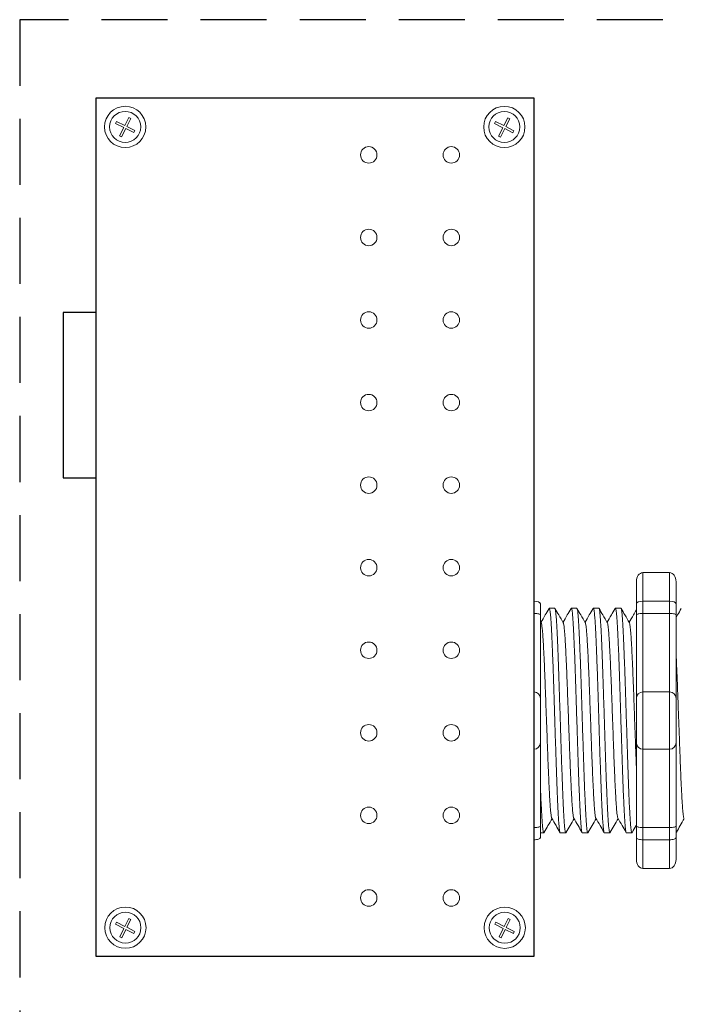
# Model space of a CAD drawing. Units: inches. Extents: x -115 to 467, y 148 to 974.
# Drawn here: x -92 to -90, y 963 to 967 of the extents above; entities that cross this region are included whole.
import ezdxf

# ---------------------------------------------------------------- set-up
doc = ezdxf.new("R2010")
doc.units = ezdxf.units.IN
doc.header["$MEASUREMENT"] = 0
doc.linetypes.add('HIDDEN', pattern=[0.375, 0.25, -0.125])
doc.layers.add('1', color=7, linetype='Continuous')
doc.layers.add('Rev B', color=7, linetype='Continuous')

msp = doc.modelspace()

# ---------------------------------------------------------------- linework, layer by layer
at = {"color": 0, "lineweight": 5}
for p, q in [((-91.8891, 966.5682), (-91.874, 966.5984)), ((-91.8664, 966.5946), (-91.874, 966.5984)), ((-90.4539, 966.5678), (-90.4388, 966.598)), ((-90.4312, 966.5942), (-90.4388, 966.598)), ((-91.9241, 966.5762), (-91.9203, 966.5838)), ((-91.9241, 966.5762), (-91.8929, 966.5606)), ((-91.9203, 966.5838), (-91.8891, 966.5682)), ((-91.9087, 966.5289), (-91.8929, 966.5606)), ((-91.8815, 966.5644), (-91.8664, 966.5946)), ((-91.8815, 966.5644), (-91.8509, 966.549)), ((-90.4889, 966.5758), (-90.4851, 966.5834)), ((-90.4889, 966.5758), (-90.4577, 966.5602)), ((-90.4851, 966.5834), (-90.4539, 966.5678)), ((-90.4735, 966.5285), (-90.4577, 966.5602)), ((-90.4463, 966.564), (-90.4312, 966.5942)), ((-90.4463, 966.564), (-90.4156, 966.5487)), ((-91.9012, 966.5251), (-91.9087, 966.5289)), ((-91.9012, 966.5251), (-91.8853, 966.5568)), ((-91.8853, 966.5568), (-91.8546, 966.5415)), ((-91.8546, 966.5415), (-91.8509, 966.549)), ((-90.466, 966.5248), (-90.4735, 966.5285)), ((-90.466, 966.5248), (-90.4501, 966.5565)), ((-90.4501, 966.5565), (-90.4194, 966.5411)), ((-90.4194, 966.5411), (-90.4156, 966.5487)), ((-91.9233, 963.5451), (-91.9195, 963.5526)), ((-91.9233, 963.5451), (-91.8921, 963.5295)), ((-91.9195, 963.5526), (-91.8883, 963.537)), ((-91.8883, 963.537), (-91.8732, 963.5672)), ((-91.8808, 963.5333), (-91.8657, 963.5635)), ((-91.8657, 963.5635), (-91.8732, 963.5672)), ((-90.4874, 963.5449), (-90.4836, 963.5525)), ((-90.4874, 963.5449), (-90.4562, 963.5293)), ((-90.4836, 963.5525), (-90.4524, 963.5369)), ((-90.4524, 963.5369), (-90.4373, 963.5671)), ((-90.4449, 963.5331), (-90.4298, 963.5633)), ((-90.4298, 963.5633), (-90.4373, 963.5671)), ((-91.9079, 963.4978), (-91.8921, 963.5295)), ((-91.9004, 963.494), (-91.8845, 963.5257)), ((-91.8845, 963.5257), (-91.8539, 963.5104)), ((-91.8808, 963.5333), (-91.8501, 963.5179)), ((-91.8539, 963.5104), (-91.8501, 963.5179)), ((-90.472, 963.4976), (-90.4562, 963.5293)), ((-90.4645, 963.4938), (-90.4486, 963.5255)), ((-90.4486, 963.5255), (-90.4179, 963.5102)), ((-90.4449, 963.5331), (-90.4142, 963.5178)), ((-90.4179, 963.5102), (-90.4142, 963.5178)), ((-91.9004, 963.494), (-91.9079, 963.4978)), ((-90.4645, 963.4938), (-90.472, 963.4976))]:
    msp.add_line(p, q, dxfattribs=at)
at = {"lineweight": 15}
for p, q in [((-90.3402, 964.7675), (-90.3402, 964.8759)), ((-90.3402, 964.7675), (-90.3402, 964.8759)), ((-90.3402, 964.7212), (-90.3402, 964.7675)), ((-90.3402, 964.7212), (-90.3402, 964.7675)), ((-90.3402, 964.4244), (-90.3402, 964.7212)), ((-90.3402, 964.4244), (-90.3402, 964.7212)), ((-90.3402, 964.2075), (-90.3402, 964.4244)), ((-90.3402, 964.2075), (-90.3402, 964.4244)), ((-90.3402, 963.9108), (-90.3402, 964.2075)), ((-90.3402, 963.9108), (-90.3402, 964.2075)), ((-90.3402, 963.8645), (-90.3402, 963.9108)), ((-90.3402, 963.8645), (-90.3402, 963.9108)), ((-90.3402, 963.756), (-90.3402, 963.8645)), ((-90.3402, 963.756), (-90.3402, 963.8645))]:
    msp.add_line(p, q, dxfattribs=at)
at = {"lineweight": 18}
for p, q in [((-89.9271, 964.8759), (-89.827, 964.8759)), ((-89.9271, 964.7675), (-89.9271, 964.8759)), ((-89.827, 964.7675), (-89.827, 964.8759)), ((-89.9521, 964.8417), (-89.9521, 964.7583)), ((-89.8019, 964.8417), (-89.8019, 964.7583)), ((-89.9271, 964.7675), (-89.827, 964.7675)), ((-89.9271, 964.7212), (-89.9271, 964.7675)), ((-89.827, 964.7212), (-89.827, 964.7675)), ((-89.9271, 964.7212), (-89.827, 964.7212)), ((-89.9271, 964.4244), (-89.9271, 964.7212)), ((-89.827, 964.4244), (-89.827, 964.7212)), ((-89.9271, 964.4244), (-89.827, 964.4244)), ((-89.9271, 964.2075), (-89.9271, 964.4244)), ((-89.827, 964.2075), (-89.827, 964.4244)), ((-89.9271, 964.2075), (-89.827, 964.2075)), ((-89.9271, 963.9108), (-89.9271, 964.2075)), ((-89.827, 963.9108), (-89.827, 964.2075)), ((-89.9271, 963.9108), (-89.827, 963.9108)), ((-89.9271, 963.8645), (-89.9271, 963.9108)), ((-89.827, 963.8645), (-89.827, 963.9108)), ((-89.9521, 963.8736), (-89.9521, 963.7902)), ((-89.9271, 963.8645), (-89.827, 963.8645)), ((-89.9271, 963.756), (-89.9271, 963.8645)), ((-89.827, 963.756), (-89.827, 963.8645)), ((-89.8019, 963.8736), (-89.8019, 963.7902)), ((-89.9271, 963.756), (-89.827, 963.756))]:
    msp.add_line(p, q, dxfattribs=at)
at = {"lineweight": 5}
for p, q in [((-90.3152, 964.7583), (-90.3152, 964.7156)), ((-90.3152, 964.7583), (-90.3152, 964.7156)), ((-90.2611, 964.7414), (-90.2818, 964.7414)), ((-90.2611, 964.7414), (-90.2818, 964.7414)), ((-90.1776, 964.7414), (-90.1984, 964.7414)), ((-90.1776, 964.7414), (-90.1984, 964.7414)), ((-90.0942, 964.7414), (-90.115, 964.7414)), ((-90.0108, 964.7414), (-90.0316, 964.7414)), ((-90.3152, 963.9163), (-90.3152, 963.8736)), ((-90.3152, 963.9163), (-90.3152, 963.8736)), ((-90.3152, 963.8905), (-90.3028, 963.8905)), ((-90.3152, 963.8905), (-90.3028, 963.8905)), ((-90.2401, 963.8905), (-90.2194, 963.8905)), ((-90.2401, 963.8905), (-90.2194, 963.8905)), ((-90.1567, 963.8905), (-90.1359, 963.8905)), ((-90.0733, 963.8905), (-90.0525, 963.8905)), ((-89.9898, 963.8905), (-89.9691, 963.8905))]:
    msp.add_line(p, q, dxfattribs=at)
at = {"color": 7, "linetype": 'Continuous', "lineweight": 5}
for p, q in [((-90.3152, 964.7156), (-90.3152, 964.3994)), ((-90.3152, 964.7156), (-90.3152, 964.3994)), ((-90.3152, 964.3994), (-90.3152, 964.2326)), ((-90.3152, 964.3994), (-90.3152, 964.2326)), ((-90.3152, 964.2326), (-90.3152, 963.9163)), ((-90.3152, 964.2326), (-90.3152, 963.9163))]:
    msp.add_line(p, q, dxfattribs=at)
at = {"color": 0, "linetype": 'Continuous', "lineweight": 5}
for centre in [(-91.8872, 966.5631), (-90.452, 966.5628), (-91.8864, 963.532), (-90.4505, 963.5318)]:
    msp.add_circle(centre, 0.0588, dxfattribs=at)
at = {"lineweight": 5}
for centre, start, end in [((-90.3402, 964.3994), 0, 90), ((-90.3402, 964.3994), 0, 90), ((-90.3402, 964.2326), 270, 0), ((-90.3402, 964.2326), 270, 0)]:
    msp.add_arc(centre, 0.025, start, end, dxfattribs=at)
at = {"lineweight": 18}
for centre, start, end in [((-89.9271, 964.3994), 90, 180), ((-89.827, 964.3994), 0, 90), ((-89.9271, 964.2326), 180, 270), ((-89.827, 964.2326), 270, 0)]:
    msp.add_arc(centre, 0.025, start, end, dxfattribs=at)
at = {"lineweight": 18, "extrusion": (0, 0, -1)}
for centre, major_axis, ratio, start_param, end_param in [((-89.9271, 964.8417), (0, 0.0342), 0.732051, 4.712389, 6.283185), ((-89.9271, 964.7583), (0.025, 0), 0.366025, 3.141593, 4.712389), ((-89.9271, 963.8736), (0.025, 0), 0.366025, 1.570796, 3.141593), ((-89.9271, 963.7902), (0, 0.0342), 0.732051, 3.141593, 4.712389)]:
    msp.add_ellipse(centre, major_axis=major_axis, ratio=ratio, start_param=start_param, end_param=end_param, dxfattribs=at)
at = {"lineweight": 18}
for centre, major_axis, ratio, start_param, end_param in [((-89.827, 964.8417), (0, 0.0342), 0.732051, 4.712389, 6.283185), ((-89.827, 964.7583), (-0.025, 0), 0.366025, 3.141593, 4.712389), ((-89.827, 963.8736), (-0.025, 0), 0.366025, 1.570796, 3.141593), ((-89.827, 963.7902), (0, 0.0342), 0.732051, 3.141593, 4.712389)]:
    msp.add_ellipse(centre, major_axis=major_axis, ratio=ratio, start_param=start_param, end_param=end_param, dxfattribs=at)
at = {"lineweight": 5}
for centre, start_param, end_param in [((-90.3402, 964.7583), 3.141593, 4.712389), ((-90.3402, 964.7583), 3.141593, 4.712389), ((-90.3402, 963.8736), 1.570796, 3.141593), ((-90.3402, 963.8736), 1.570796, 3.141593)]:
    msp.add_ellipse(centre, major_axis=(-0.025, 0), ratio=0.366025, start_param=start_param, end_param=end_param, dxfattribs=at)
for points, knots in [([(-90.2827, 964.7404), (-90.2875, 964.7322), (-90.2977, 964.7146), (-90.3079, 964.697), (-90.3132, 964.6878)], [0, 0, 0, 0, 0.471779, 1, 1, 1, 1]), ([(-90.2827, 964.7404), (-90.2875, 964.7322), (-90.2977, 964.7146), (-90.3079, 964.697), (-90.3132, 964.6878)], [0, 0, 0, 0, 0.471779, 1, 1, 1, 1]), ([(-90.229, 964.6864), (-90.2346, 964.6961), (-90.245, 964.7141), (-90.2554, 964.7322), (-90.2602, 964.7404)], [0, 0, 0, 0, 0.540083, 1, 1, 1, 1]), ([(-90.229, 964.6864), (-90.2346, 964.6961), (-90.245, 964.7141), (-90.2554, 964.7322), (-90.2602, 964.7404)], [0, 0, 0, 0, 0.540083, 1, 1, 1, 1]), ([(-90.1993, 964.7404), (-90.2041, 964.7322), (-90.2143, 964.7146), (-90.2244, 964.697), (-90.2298, 964.6878)], [0, 0, 0, 0, 0.471779, 1, 1, 1, 1]), ([(-90.1993, 964.7404), (-90.2041, 964.7322), (-90.2143, 964.7146), (-90.2244, 964.697), (-90.2298, 964.6878)], [0, 0, 0, 0, 0.471779, 1, 1, 1, 1]), ([(-90.1456, 964.6864), (-90.1512, 964.6961), (-90.1616, 964.7141), (-90.172, 964.7322), (-90.1767, 964.7404)], [0, 0, 0, 0, 0.540083, 1, 1, 1, 1]), ([(-90.1456, 964.6864), (-90.1512, 964.6961), (-90.1616, 964.7141), (-90.172, 964.7322), (-90.1767, 964.7404)], [0, 0, 0, 0, 0.540083, 1, 1, 1, 1]), ([(-90.1159, 964.7404), (-90.1207, 964.7322), (-90.1308, 964.7146), (-90.141, 964.697), (-90.1464, 964.6878)], [0, 0, 0, 0, 0.471779, 1, 1, 1, 1]), ([(-90.0622, 964.6864), (-90.0678, 964.6961), (-90.0782, 964.7141), (-90.0885, 964.7322), (-90.0933, 964.7404)], [0, 0, 0, 0, 0.540083, 1, 1, 1, 1]), ([(-90.0325, 964.7404), (-90.0373, 964.7322), (-90.0474, 964.7146), (-90.0576, 964.697), (-90.063, 964.6878)], [0, 0, 0, 0, 0.471779, 1, 1, 1, 1]), ([(-89.9788, 964.6864), (-89.9844, 964.6961), (-89.9947, 964.7141), (-90.0051, 964.7322), (-90.0099, 964.7404)], [0, 0, 0, 0, 0.540083, 1, 1, 1, 1]), ([(-89.9521, 964.7352), (-89.9559, 964.7287), (-89.965, 964.7128), (-89.9742, 964.697), (-89.9795, 964.6878)], [0.0998961, 0.0998961, 0.0998961, 0.0998961, 0.4717786, 1, 1, 1, 1]), ([(-90.3402, 964.7212), (-90.3363, 964.7212), (-90.3326, 964.721), (-90.3262, 964.7203), (-90.3235, 964.7199), (-90.3171, 964.7183), (-90.3152, 964.717), (-90.3152, 964.7156)], [0, 0, 0, 0, 0.25, 0.25, 0.5, 0.5, 1, 1, 1, 1]), ([(-90.3402, 964.7212), (-90.3363, 964.7212), (-90.3326, 964.721), (-90.3262, 964.7203), (-90.3235, 964.7199), (-90.3171, 964.7183), (-90.3152, 964.717), (-90.3152, 964.7156)], [0, 0, 0, 0, 0.25, 0.25, 0.5, 0.5, 1, 1, 1, 1]), ([(-90.3402, 963.9108), (-90.3363, 963.9108), (-90.3326, 963.911), (-90.3262, 963.9116), (-90.3235, 963.9121), (-90.3171, 963.9136), (-90.3152, 963.915), (-90.3152, 963.9163)], [0, 0, 0, 0, 0.25, 0.25, 0.5, 0.5, 1, 1, 1, 1]), ([(-90.3402, 963.9108), (-90.3363, 963.9108), (-90.3326, 963.911), (-90.3262, 963.9116), (-90.3235, 963.9121), (-90.3171, 963.9136), (-90.3152, 963.915), (-90.3152, 963.9163)], [0, 0, 0, 0, 0.25, 0.25, 0.5, 0.5, 1, 1, 1, 1]), ([(-90.3011, 963.8938), (-90.2963, 963.9021), (-90.2864, 963.9191), (-90.2766, 963.9361), (-90.2715, 963.9449)], [0, 0, 0, 0, 0.485943, 1, 1, 1, 1]), ([(-90.3011, 963.8938), (-90.2963, 963.9021), (-90.2864, 963.9191), (-90.2766, 963.9361), (-90.2715, 963.9449)], [0, 0, 0, 0, 0.485943, 1, 1, 1, 1]), ([(-90.2731, 963.9476), (-90.2675, 963.938), (-90.2571, 963.92), (-90.2466, 963.9021), (-90.2418, 963.8938)], [0, 0, 0, 0, 0.539064, 1, 1, 1, 1]), ([(-90.2731, 963.9476), (-90.2675, 963.938), (-90.2571, 963.92), (-90.2466, 963.9021), (-90.2418, 963.8938)], [0, 0, 0, 0, 0.539064, 1, 1, 1, 1]), ([(-90.2176, 963.8938), (-90.2128, 963.9021), (-90.203, 963.9191), (-90.1932, 963.9361), (-90.1881, 963.9449)], [0, 0, 0, 0, 0.485943, 1, 1, 1, 1]), ([(-90.2176, 963.8938), (-90.2128, 963.9021), (-90.203, 963.9191), (-90.1932, 963.9361), (-90.1881, 963.9449)], [0, 0, 0, 0, 0.485943, 1, 1, 1, 1]), ([(-90.1897, 963.9476), (-90.1841, 963.938), (-90.1736, 963.92), (-90.1632, 963.9021), (-90.1584, 963.8938)], [0, 0, 0, 0, 0.539064, 1, 1, 1, 1]), ([(-90.1897, 963.9476), (-90.1841, 963.938), (-90.1736, 963.92), (-90.1632, 963.9021), (-90.1584, 963.8938)], [0, 0, 0, 0, 0.539064, 1, 1, 1, 1]), ([(-90.1342, 963.8938), (-90.1294, 963.9021), (-90.1196, 963.9191), (-90.1097, 963.9361), (-90.1047, 963.9449)], [0, 0, 0, 0, 0.485943, 1, 1, 1, 1]), ([(-90.1063, 963.9476), (-90.1007, 963.938), (-90.0902, 963.92), (-90.0798, 963.9021), (-90.075, 963.8938)], [0, 0, 0, 0, 0.539064, 1, 1, 1, 1]), ([(-90.0508, 963.8938), (-90.046, 963.9021), (-90.0362, 963.9191), (-90.0263, 963.9361), (-90.0213, 963.9449)], [0, 0, 0, 0, 0.485943, 1, 1, 1, 1]), ([(-90.0229, 963.9476), (-90.0172, 963.938), (-90.0068, 963.92), (-89.9964, 963.9021), (-89.9916, 963.8938)], [0, 0, 0, 0, 0.539064, 1, 1, 1, 1]), ([(-89.8005, 963.8938), (-89.7957, 963.9021), (-89.7859, 963.9191), (-89.7761, 963.9361), (-89.771, 963.9449)], [0, 0, 0, 0, 0.485943, 1, 1, 1, 1])]:
    msp.add_open_spline(points, degree=3, knots=knots, dxfattribs=at)
at = {"color": 253, "linetype": 'Continuous', "lineweight": 5}
for points, knots in [([(-90.2401, 963.8905), (-90.2401, 963.8905), (-90.2405, 963.8899), (-90.2414, 963.8922), (-90.2427, 963.8979), (-90.244, 963.9082), (-90.2453, 963.9223), (-90.2467, 963.9403), (-90.248, 963.9617), (-90.2492, 963.9865), (-90.2505, 964.0144), (-90.2518, 964.0455), (-90.2532, 964.0793), (-90.2545, 964.1154), (-90.2558, 964.1531), (-90.257, 964.1922), (-90.2583, 964.2326), (-90.2596, 964.274), (-90.261, 964.316), (-90.2623, 964.358), (-90.2636, 964.3994), (-90.2649, 964.4397), (-90.2661, 964.4788), (-90.2674, 964.5166), (-90.2688, 964.5526), (-90.2701, 964.5864), (-90.2714, 964.6175), (-90.2727, 964.6455), (-90.274, 964.6702), (-90.2753, 964.6916), (-90.2766, 964.7096), (-90.2779, 964.7238), (-90.2792, 964.734), (-90.2806, 964.7399), (-90.2816, 964.7421), (-90.2823, 964.7408), (-90.2825, 964.7403)], [0, 0, 0, 0, 0.000001, 0.030439, 0.061203, 0.092147, 0.123122, 0.153976, 0.184561, 0.214904, 0.245555, 0.276445, 0.307426, 0.338346, 0.369056, 0.399431, 0.429945, 0.460757, 0.491719, 0.522682, 0.553494, 0.584008, 0.614383, 0.645093, 0.676013, 0.706994, 0.737884, 0.768535, 0.798878, 0.829463, 0.860317, 0.891292, 0.922236, 0.953, 0.983438, 1, 1, 1, 1]), ([(-90.2401, 963.8905), (-90.2401, 963.8905), (-90.2405, 963.8899), (-90.2414, 963.8922), (-90.2427, 963.8979), (-90.244, 963.9082), (-90.2453, 963.9223), (-90.2467, 963.9403), (-90.248, 963.9617), (-90.2492, 963.9865), (-90.2505, 964.0144), (-90.2518, 964.0455), (-90.2532, 964.0793), (-90.2545, 964.1154), (-90.2558, 964.1531), (-90.257, 964.1922), (-90.2583, 964.2326), (-90.2596, 964.274), (-90.261, 964.316), (-90.2623, 964.358), (-90.2636, 964.3994), (-90.2649, 964.4397), (-90.2661, 964.4788), (-90.2674, 964.5166), (-90.2688, 964.5526), (-90.2701, 964.5864), (-90.2714, 964.6175), (-90.2727, 964.6455), (-90.274, 964.6702), (-90.2753, 964.6916), (-90.2766, 964.7096), (-90.2779, 964.7238), (-90.2792, 964.734), (-90.2806, 964.7399), (-90.2816, 964.7421), (-90.2823, 964.7408), (-90.2825, 964.7403)], [0, 0, 0, 0, 0.000001, 0.030439, 0.061203, 0.092147, 0.123122, 0.153976, 0.184561, 0.214904, 0.245555, 0.276445, 0.307426, 0.338346, 0.369056, 0.399431, 0.429945, 0.460757, 0.491719, 0.522682, 0.553494, 0.584008, 0.614383, 0.645093, 0.676013, 0.706994, 0.737884, 0.768535, 0.798878, 0.829463, 0.860317, 0.891292, 0.922236, 0.953, 0.983438, 1, 1, 1, 1]), ([(-90.2611, 964.7414), (-90.2606, 964.741), (-90.2598, 964.7402), (-90.2585, 964.7339), (-90.2572, 964.7238), (-90.2558, 964.7096), (-90.2545, 964.6916), (-90.2532, 964.6702), (-90.252, 964.6455), (-90.2507, 964.6175), (-90.2494, 964.5864), (-90.248, 964.5526), (-90.2467, 964.5166), (-90.2454, 964.4788), (-90.2441, 964.4397), (-90.2429, 964.3994), (-90.2415, 964.358), (-90.2402, 964.316), (-90.2389, 964.274), (-90.2376, 964.2326), (-90.2363, 964.1922), (-90.235, 964.1531), (-90.2337, 964.1154), (-90.2324, 964.0793), (-90.2311, 964.0455), (-90.2297, 964.0144), (-90.2284, 963.9865), (-90.2272, 963.9617), (-90.2259, 963.9403), (-90.2246, 963.9224), (-90.2233, 963.9082), (-90.2219, 963.898), (-90.2206, 963.8918), (-90.2194, 963.8901), (-90.2184, 963.8908), (-90.2179, 963.8934), (-90.2178, 963.8939)], [0, 0, 0, 0, 0.029815, 0.05995, 0.090262, 0.120603, 0.150826, 0.180786, 0.210509, 0.240533, 0.270791, 0.301139, 0.331427, 0.361509, 0.391262, 0.421153, 0.451335, 0.481664, 0.511994, 0.542176, 0.572066, 0.60182, 0.631902, 0.66219, 0.692538, 0.722796, 0.75282, 0.782543, 0.812503, 0.842726, 0.873067, 0.903379, 0.933514, 0.96333, 0.993145, 1, 1, 1, 1]), ([(-90.2611, 964.7414), (-90.2606, 964.741), (-90.2598, 964.7402), (-90.2585, 964.7339), (-90.2572, 964.7238), (-90.2558, 964.7096), (-90.2545, 964.6916), (-90.2532, 964.6702), (-90.252, 964.6455), (-90.2507, 964.6175), (-90.2494, 964.5864), (-90.248, 964.5526), (-90.2467, 964.5166), (-90.2454, 964.4788), (-90.2441, 964.4397), (-90.2429, 964.3994), (-90.2415, 964.358), (-90.2402, 964.316), (-90.2389, 964.274), (-90.2376, 964.2326), (-90.2363, 964.1922), (-90.235, 964.1531), (-90.2337, 964.1154), (-90.2324, 964.0793), (-90.2311, 964.0455), (-90.2297, 964.0144), (-90.2284, 963.9865), (-90.2272, 963.9617), (-90.2259, 963.9403), (-90.2246, 963.9224), (-90.2233, 963.9082), (-90.2219, 963.898), (-90.2206, 963.8918), (-90.2194, 963.8901), (-90.2184, 963.8908), (-90.2179, 963.8934), (-90.2178, 963.8939)], [0, 0, 0, 0, 0.029815, 0.05995, 0.090262, 0.120603, 0.150826, 0.180786, 0.210509, 0.240533, 0.270791, 0.301139, 0.331427, 0.361509, 0.391262, 0.421153, 0.451335, 0.481664, 0.511994, 0.542176, 0.572066, 0.60182, 0.631902, 0.66219, 0.692538, 0.722796, 0.75282, 0.782543, 0.812503, 0.842726, 0.873067, 0.903379, 0.933514, 0.96333, 0.993145, 1, 1, 1, 1]), ([(-90.1567, 963.8905), (-90.1567, 963.8905), (-90.1571, 963.8899), (-90.158, 963.8922), (-90.1593, 963.8979), (-90.1606, 963.9082), (-90.1619, 963.9223), (-90.1632, 963.9403), (-90.1645, 963.9617), (-90.1658, 963.9865), (-90.1671, 964.0144), (-90.1684, 964.0455), (-90.1697, 964.0793), (-90.1711, 964.1154), (-90.1724, 964.1531), (-90.1736, 964.1922), (-90.1749, 964.2326), (-90.1762, 964.274), (-90.1775, 964.316), (-90.1789, 964.358), (-90.1802, 964.3994), (-90.1815, 964.4397), (-90.1827, 964.4788), (-90.184, 964.5166), (-90.1854, 964.5526), (-90.1867, 964.5864), (-90.188, 964.6175), (-90.1893, 964.6455), (-90.1906, 964.6702), (-90.1918, 964.6916), (-90.1932, 964.7096), (-90.1945, 964.7238), (-90.1958, 964.734), (-90.1971, 964.7399), (-90.1982, 964.7421), (-90.1989, 964.7408), (-90.1991, 964.7403)], [0, 0, 0, 0, 0.000001, 0.030439, 0.061203, 0.092147, 0.123122, 0.153976, 0.184561, 0.214904, 0.245555, 0.276445, 0.307426, 0.338346, 0.369056, 0.399431, 0.429945, 0.460757, 0.491719, 0.522682, 0.553494, 0.584008, 0.614383, 0.645093, 0.676013, 0.706994, 0.737884, 0.768535, 0.798878, 0.829463, 0.860317, 0.891292, 0.922236, 0.953, 0.983438, 1, 1, 1, 1]), ([(-90.1567, 963.8905), (-90.1567, 963.8905), (-90.1571, 963.8899), (-90.158, 963.8922), (-90.1593, 963.8979), (-90.1606, 963.9082), (-90.1619, 963.9223), (-90.1632, 963.9403), (-90.1645, 963.9617), (-90.1658, 963.9865), (-90.1671, 964.0144), (-90.1684, 964.0455), (-90.1697, 964.0793), (-90.1711, 964.1154), (-90.1724, 964.1531), (-90.1736, 964.1922), (-90.1749, 964.2326), (-90.1762, 964.274), (-90.1775, 964.316), (-90.1789, 964.358), (-90.1802, 964.3994), (-90.1815, 964.4397), (-90.1827, 964.4788), (-90.184, 964.5166), (-90.1854, 964.5526), (-90.1867, 964.5864), (-90.188, 964.6175), (-90.1893, 964.6455), (-90.1906, 964.6702), (-90.1918, 964.6916), (-90.1932, 964.7096), (-90.1945, 964.7238), (-90.1958, 964.734), (-90.1971, 964.7399), (-90.1982, 964.7421), (-90.1989, 964.7408), (-90.1991, 964.7403)], [0, 0, 0, 0, 0.000001, 0.030439, 0.061203, 0.092147, 0.123122, 0.153976, 0.184561, 0.214904, 0.245555, 0.276445, 0.307426, 0.338346, 0.369056, 0.399431, 0.429945, 0.460757, 0.491719, 0.522682, 0.553494, 0.584008, 0.614383, 0.645093, 0.676013, 0.706994, 0.737884, 0.768535, 0.798878, 0.829463, 0.860317, 0.891292, 0.922236, 0.953, 0.983438, 1, 1, 1, 1]), ([(-90.1776, 964.7414), (-90.1772, 964.741), (-90.1764, 964.7402), (-90.1751, 964.7339), (-90.1737, 964.7238), (-90.1724, 964.7096), (-90.1711, 964.6916), (-90.1698, 964.6702), (-90.1685, 964.6455), (-90.1673, 964.6175), (-90.1659, 964.5864), (-90.1646, 964.5526), (-90.1633, 964.5166), (-90.162, 964.4788), (-90.1607, 964.4397), (-90.1594, 964.3994), (-90.1581, 964.358), (-90.1568, 964.316), (-90.1555, 964.274), (-90.1541, 964.2326), (-90.1529, 964.1922), (-90.1516, 964.1531), (-90.1503, 964.1154), (-90.149, 964.0793), (-90.1476, 964.0455), (-90.1463, 964.0144), (-90.145, 963.9865), (-90.1438, 963.9617), (-90.1425, 963.9403), (-90.1412, 963.9224), (-90.1398, 963.9082), (-90.1385, 963.898), (-90.1372, 963.8918), (-90.1359, 963.8901), (-90.135, 963.8908), (-90.1345, 963.8934), (-90.1344, 963.8939)], [0, 0, 0, 0, 0.029815, 0.05995, 0.090262, 0.120603, 0.150826, 0.180786, 0.210509, 0.240533, 0.270791, 0.301139, 0.331427, 0.361509, 0.391262, 0.421153, 0.451335, 0.481664, 0.511994, 0.542176, 0.572066, 0.60182, 0.631902, 0.66219, 0.692538, 0.722796, 0.75282, 0.782543, 0.812503, 0.842726, 0.873067, 0.903379, 0.933514, 0.96333, 0.993145, 1, 1, 1, 1]), ([(-90.0733, 963.8905), (-90.0733, 963.8905), (-90.0737, 963.8899), (-90.0745, 963.8922), (-90.0758, 963.8979), (-90.0772, 963.9082), (-90.0785, 963.9223), (-90.0798, 963.9403), (-90.0811, 963.9617), (-90.0824, 963.9865), (-90.0837, 964.0144), (-90.085, 964.0455), (-90.0863, 964.0793), (-90.0876, 964.1154), (-90.0889, 964.1531), (-90.0902, 964.1922), (-90.0915, 964.2326), (-90.0928, 964.274), (-90.0941, 964.316), (-90.0955, 964.358), (-90.0968, 964.3994), (-90.098, 964.4397), (-90.0993, 964.4788), (-90.1006, 964.5166), (-90.1019, 964.5526), (-90.1033, 964.5864), (-90.1046, 964.6175), (-90.1059, 964.6455), (-90.1071, 964.6702), (-90.1084, 964.6916), (-90.1097, 964.7096), (-90.1111, 964.7238), (-90.1124, 964.734), (-90.1137, 964.7399), (-90.1148, 964.7421), (-90.1154, 964.7408), (-90.1157, 964.7403)], [0, 0, 0, 0, 0.000001, 0.030439, 0.061203, 0.092147, 0.123122, 0.153976, 0.184561, 0.214904, 0.245555, 0.276445, 0.307426, 0.338346, 0.369056, 0.399431, 0.429945, 0.460757, 0.491719, 0.522682, 0.553494, 0.584008, 0.614383, 0.645093, 0.676013, 0.706994, 0.737884, 0.768535, 0.798878, 0.829463, 0.860317, 0.891292, 0.922236, 0.953, 0.983438, 1, 1, 1, 1]), ([(-90.0942, 964.7414), (-90.0938, 964.741), (-90.093, 964.7402), (-90.0916, 964.7339), (-90.0903, 964.7238), (-90.089, 964.7096), (-90.0877, 964.6916), (-90.0864, 964.6702), (-90.0851, 964.6455), (-90.0838, 964.6175), (-90.0825, 964.5864), (-90.0812, 964.5526), (-90.0798, 964.5166), (-90.0785, 964.4788), (-90.0773, 964.4397), (-90.076, 964.3994), (-90.0747, 964.358), (-90.0734, 964.316), (-90.072, 964.274), (-90.0707, 964.2326), (-90.0694, 964.1922), (-90.0682, 964.1531), (-90.0669, 964.1154), (-90.0656, 964.0793), (-90.0642, 964.0455), (-90.0629, 964.0144), (-90.0616, 963.9865), (-90.0604, 963.9617), (-90.0591, 963.9403), (-90.0578, 963.9224), (-90.0564, 963.9082), (-90.0551, 963.898), (-90.0538, 963.8918), (-90.0525, 963.8901), (-90.0516, 963.8908), (-90.051, 963.8934), (-90.0509, 963.8939)], [0, 0, 0, 0, 0.029815, 0.05995, 0.090262, 0.120603, 0.150826, 0.180786, 0.210509, 0.240533, 0.270791, 0.301139, 0.331427, 0.361509, 0.391262, 0.421153, 0.451335, 0.481664, 0.511994, 0.542176, 0.572066, 0.60182, 0.631902, 0.66219, 0.692538, 0.722796, 0.75282, 0.782543, 0.812503, 0.842726, 0.873067, 0.903379, 0.933514, 0.96333, 0.993145, 1, 1, 1, 1]), ([(-89.9898, 963.8905), (-89.9898, 963.8905), (-89.9903, 963.8899), (-89.9911, 963.8922), (-89.9924, 963.8979), (-89.9937, 963.9082), (-89.9951, 963.9223), (-89.9964, 963.9403), (-89.9977, 963.9617), (-89.9989, 963.9865), (-90.0002, 964.0144), (-90.0016, 964.0455), (-90.0029, 964.0793), (-90.0042, 964.1154), (-90.0055, 964.1531), (-90.0068, 964.1922), (-90.0081, 964.2326), (-90.0094, 964.274), (-90.0107, 964.316), (-90.012, 964.358), (-90.0133, 964.3994), (-90.0146, 964.4397), (-90.0159, 964.4788), (-90.0172, 964.5166), (-90.0185, 964.5526), (-90.0198, 964.5864), (-90.0212, 964.6175), (-90.0225, 964.6455), (-90.0237, 964.6702), (-90.025, 964.6916), (-90.0263, 964.7096), (-90.0277, 964.7238), (-90.029, 964.734), (-90.0303, 964.7399), (-90.0314, 964.7421), (-90.032, 964.7408), (-90.0322, 964.7403)], [0, 0, 0, 0, 0.000001, 0.030439, 0.061203, 0.092147, 0.123122, 0.153976, 0.184561, 0.214904, 0.245555, 0.276445, 0.307426, 0.338346, 0.369056, 0.399431, 0.429945, 0.460757, 0.491719, 0.522682, 0.553494, 0.584008, 0.614383, 0.645093, 0.676013, 0.706994, 0.737884, 0.768535, 0.798878, 0.829463, 0.860317, 0.891292, 0.922236, 0.953, 0.983438, 1, 1, 1, 1]), ([(-90.0108, 964.7414), (-90.0104, 964.741), (-90.0095, 964.7402), (-90.0082, 964.7339), (-90.0069, 964.7238), (-90.0056, 964.7096), (-90.0042, 964.6916), (-90.003, 964.6702), (-90.0017, 964.6455), (-90.0004, 964.6175), (-89.9991, 964.5864), (-89.9978, 964.5526), (-89.9964, 964.5166), (-89.9951, 964.4788), (-89.9939, 964.4397), (-89.9926, 964.3994), (-89.9913, 964.358), (-89.9899, 964.316), (-89.9886, 964.274), (-89.9873, 964.2326), (-89.986, 964.1922), (-89.9848, 964.1531), (-89.9835, 964.1154), (-89.9821, 964.0793), (-89.9808, 964.0455), (-89.9795, 964.0144), (-89.9782, 963.9865), (-89.9769, 963.9617), (-89.9756, 963.9403), (-89.9743, 963.9224), (-89.973, 963.9082), (-89.9717, 963.898), (-89.9704, 963.8918), (-89.9691, 963.8901), (-89.9682, 963.8908), (-89.9676, 963.8934), (-89.9675, 963.8939)], [0, 0, 0, 0, 0.029815, 0.05995, 0.090262, 0.120603, 0.150826, 0.180786, 0.210509, 0.240533, 0.270791, 0.301139, 0.331427, 0.361509, 0.391262, 0.421153, 0.451335, 0.481664, 0.511994, 0.542176, 0.572066, 0.60182, 0.631902, 0.66219, 0.692538, 0.722796, 0.75282, 0.782543, 0.812503, 0.842726, 0.873067, 0.903379, 0.933514, 0.96333, 0.993145, 1, 1, 1, 1]), ([(-90.2731, 963.9479), (-90.2736, 963.9497), (-90.2745, 963.9535), (-90.276, 963.965), (-90.2775, 963.981), (-90.279, 964.0012), (-90.2804, 964.0252), (-90.2819, 964.0528), (-90.2834, 964.084), (-90.2849, 964.1182), (-90.2865, 964.1548), (-90.2879, 964.1932), (-90.2894, 964.2331), (-90.2908, 964.2741), (-90.2924, 964.316), (-90.2939, 964.3578), (-90.2954, 964.3989), (-90.2968, 964.4387), (-90.2983, 964.4771), (-90.2998, 964.5137), (-90.3013, 964.5479), (-90.3028, 964.5791), (-90.3043, 964.6068), (-90.3057, 964.6308), (-90.3072, 964.6509), (-90.3087, 964.667), (-90.3103, 964.6784), (-90.3115, 964.6848), (-90.3122, 964.6856), (-90.3124, 964.6858)], [0, 0, 0, 0, 0.034103, 0.07233, 0.110507, 0.148394, 0.185865, 0.223665, 0.261804, 0.30004, 0.33813, 0.375835, 0.413349, 0.451313, 0.48952, 0.527727, 0.565691, 0.603205, 0.64091, 0.679, 0.717236, 0.755375, 0.793175, 0.830646, 0.868533, 0.90671, 0.944937, 0.982968, 1, 1, 1, 1]), ([(-90.2731, 963.9479), (-90.2736, 963.9497), (-90.2745, 963.9535), (-90.276, 963.965), (-90.2775, 963.981), (-90.279, 964.0012), (-90.2804, 964.0252), (-90.2819, 964.0528), (-90.2834, 964.084), (-90.2849, 964.1182), (-90.2865, 964.1548), (-90.2879, 964.1932), (-90.2894, 964.2331), (-90.2908, 964.2741), (-90.2924, 964.316), (-90.2939, 964.3578), (-90.2954, 964.3989), (-90.2968, 964.4387), (-90.2983, 964.4771), (-90.2998, 964.5137), (-90.3013, 964.5479), (-90.3028, 964.5791), (-90.3043, 964.6068), (-90.3057, 964.6308), (-90.3072, 964.6509), (-90.3087, 964.667), (-90.3103, 964.6784), (-90.3115, 964.6848), (-90.3122, 964.6856), (-90.3124, 964.6858)], [0, 0, 0, 0, 0.034103, 0.07233, 0.110507, 0.148394, 0.185865, 0.223665, 0.261804, 0.30004, 0.33813, 0.375835, 0.413349, 0.451313, 0.48952, 0.527727, 0.565691, 0.603205, 0.64091, 0.679, 0.717236, 0.755375, 0.793175, 0.830646, 0.868533, 0.90671, 0.944937, 0.982968, 1, 1, 1, 1]), ([(-90.1897, 963.9479), (-90.1901, 963.9497), (-90.1911, 963.9535), (-90.1926, 963.965), (-90.1941, 963.981), (-90.1956, 964.0012), (-90.197, 964.0252), (-90.1985, 964.0528), (-90.2, 964.084), (-90.2015, 964.1182), (-90.203, 964.1548), (-90.2045, 964.1932), (-90.2059, 964.2331), (-90.2074, 964.2741), (-90.2089, 964.316), (-90.2105, 964.3578), (-90.212, 964.3989), (-90.2134, 964.4387), (-90.2149, 964.4771), (-90.2164, 964.5137), (-90.2179, 964.5479), (-90.2194, 964.5791), (-90.2209, 964.6068), (-90.2223, 964.6308), (-90.2238, 964.6509), (-90.2253, 964.667), (-90.2269, 964.6784), (-90.2281, 964.6848), (-90.2288, 964.6856), (-90.229, 964.6858)], [0, 0, 0, 0, 0.034103, 0.07233, 0.110507, 0.148394, 0.185865, 0.223665, 0.261804, 0.30004, 0.33813, 0.375835, 0.413349, 0.451313, 0.48952, 0.527727, 0.565691, 0.603205, 0.64091, 0.679, 0.717236, 0.755375, 0.793175, 0.830646, 0.868533, 0.90671, 0.944937, 0.982968, 1, 1, 1, 1]), ([(-90.1897, 963.9479), (-90.1901, 963.9497), (-90.1911, 963.9535), (-90.1926, 963.965), (-90.1941, 963.981), (-90.1956, 964.0012), (-90.197, 964.0252), (-90.1985, 964.0528), (-90.2, 964.084), (-90.2015, 964.1182), (-90.203, 964.1548), (-90.2045, 964.1932), (-90.2059, 964.2331), (-90.2074, 964.2741), (-90.2089, 964.316), (-90.2105, 964.3578), (-90.212, 964.3989), (-90.2134, 964.4387), (-90.2149, 964.4771), (-90.2164, 964.5137), (-90.2179, 964.5479), (-90.2194, 964.5791), (-90.2209, 964.6068), (-90.2223, 964.6308), (-90.2238, 964.6509), (-90.2253, 964.667), (-90.2269, 964.6784), (-90.2281, 964.6848), (-90.2288, 964.6856), (-90.229, 964.6858)], [0, 0, 0, 0, 0.034103, 0.07233, 0.110507, 0.148394, 0.185865, 0.223665, 0.261804, 0.30004, 0.33813, 0.375835, 0.413349, 0.451313, 0.48952, 0.527727, 0.565691, 0.603205, 0.64091, 0.679, 0.717236, 0.755375, 0.793175, 0.830646, 0.868533, 0.90671, 0.944937, 0.982968, 1, 1, 1, 1]), ([(-90.1063, 963.9479), (-90.1067, 963.9497), (-90.1077, 963.9535), (-90.1092, 963.965), (-90.1107, 963.981), (-90.1122, 964.0012), (-90.1136, 964.0252), (-90.1151, 964.0528), (-90.1166, 964.084), (-90.1181, 964.1182), (-90.1196, 964.1548), (-90.1211, 964.1932), (-90.1225, 964.2331), (-90.124, 964.2741), (-90.1255, 964.316), (-90.1271, 964.3578), (-90.1285, 964.3989), (-90.13, 964.4387), (-90.1314, 964.4771), (-90.133, 964.5137), (-90.1345, 964.5479), (-90.136, 964.5791), (-90.1375, 964.6068), (-90.1389, 964.6308), (-90.1404, 964.6509), (-90.1419, 964.667), (-90.1434, 964.6784), (-90.1447, 964.6848), (-90.1454, 964.6856), (-90.1456, 964.6858)], [0, 0, 0, 0, 0.034103, 0.07233, 0.110507, 0.148394, 0.185865, 0.223665, 0.261804, 0.30004, 0.33813, 0.375835, 0.413349, 0.451313, 0.48952, 0.527727, 0.565691, 0.603205, 0.64091, 0.679, 0.717236, 0.755375, 0.793175, 0.830646, 0.868533, 0.90671, 0.944937, 0.982968, 1, 1, 1, 1]), ([(-90.0229, 963.9479), (-90.0233, 963.9497), (-90.0243, 963.9535), (-90.0257, 963.965), (-90.0272, 963.981), (-90.0287, 964.0012), (-90.0302, 964.0252), (-90.0316, 964.0528), (-90.0332, 964.084), (-90.0347, 964.1182), (-90.0362, 964.1548), (-90.0377, 964.1932), (-90.0391, 964.2331), (-90.0406, 964.2741), (-90.0421, 964.316), (-90.0436, 964.3578), (-90.0451, 964.3989), (-90.0466, 964.4387), (-90.048, 964.4771), (-90.0495, 964.5137), (-90.0511, 964.5479), (-90.0526, 964.5791), (-90.0541, 964.6068), (-90.0555, 964.6308), (-90.057, 964.6509), (-90.0585, 964.667), (-90.06, 964.6784), (-90.0612, 964.6848), (-90.062, 964.6856), (-90.0622, 964.6858)], [0, 0, 0, 0, 0.034103, 0.07233, 0.110507, 0.148394, 0.185865, 0.223665, 0.261804, 0.30004, 0.33813, 0.375835, 0.413349, 0.451313, 0.48952, 0.527727, 0.565691, 0.603205, 0.64091, 0.679, 0.717236, 0.755375, 0.793175, 0.830646, 0.868533, 0.90671, 0.944937, 0.982968, 1, 1, 1, 1]), ([(-89.9521, 964.1383), (-89.9523, 964.1439), (-89.953, 964.1618), (-89.9542, 964.1932), (-89.9557, 964.2331), (-89.9572, 964.2741), (-89.9587, 964.316), (-89.9602, 964.3578), (-89.9617, 964.3989), (-89.9631, 964.4387), (-89.9646, 964.4771), (-89.9661, 964.5137), (-89.9676, 964.5479), (-89.9692, 964.5791), (-89.9706, 964.6068), (-89.9721, 964.6308), (-89.9735, 964.6509), (-89.9751, 964.667), (-89.9766, 964.6784), (-89.9778, 964.6848), (-89.9785, 964.6856), (-89.9787, 964.6858)], [0.3207689, 0.3207689, 0.3207689, 0.3207689, 0.33813, 0.3758353, 0.413349, 0.4513131, 0.48952, 0.5277269, 0.565691, 0.6032047, 0.64091, 0.6789999, 0.7172362, 0.7553748, 0.7931755, 0.8306456, 0.8685327, 0.9067102, 0.9449367, 0.9829684, 1, 1, 1, 1]), ([(-89.7726, 963.9479), (-89.773, 963.9497), (-89.774, 963.9535), (-89.7755, 963.965), (-89.777, 963.981), (-89.7785, 964.0012), (-89.7799, 964.0252), (-89.7814, 964.0528), (-89.7829, 964.084), (-89.7844, 964.1182), (-89.7859, 964.1548), (-89.7874, 964.1932), (-89.7888, 964.2331), (-89.7903, 964.2741), (-89.7918, 964.316), (-89.7934, 964.3578), (-89.7949, 964.3989), (-89.7963, 964.4387), (-89.7978, 964.4771), (-89.7993, 964.5137), (-89.8007, 964.545), (-89.8016, 964.5634), (-89.8019, 964.571)], [0, 0, 0, 0, 0.0341033, 0.0723298, 0.1105074, 0.1483944, 0.1858645, 0.2236653, 0.2618038, 0.3000401, 0.33813, 0.3758353, 0.413349, 0.4513131, 0.48952, 0.5277269, 0.565691, 0.6032047, 0.64091, 0.6789999, 0.7172362, 0.7456159, 0.7456159, 0.7456159, 0.7456159])]:
    msp.add_open_spline(points, degree=3, knots=knots, dxfattribs=at)
at = {"lineweight": 15}
for points, knots in [([(-89.7822, 964.7404), (-89.787, 964.7322), (-89.7936, 964.7208), (-89.8001, 964.7094), (-89.8019, 964.7064)], [0, 0, 0, 0, 0.4717786, 0.6468848, 0.6468848, 0.6468848, 0.6468848]), ([(-89.9674, 963.8938), (-89.9626, 963.9021), (-89.9575, 963.9109), (-89.9524, 963.9197), (-89.9521, 963.9203)], [0, 0, 0, 0, 0.4859427, 0.5175049, 0.5175049, 0.5175049, 0.5175049])]:
    msp.add_open_spline(points, degree=3, knots=knots, dxfattribs=at)
at = {"lineweight": 18}
for points in [[(-89.9271, 964.7212), (-89.9309, 964.7212), (-89.9346, 964.721), (-89.9411, 964.7203), (-89.9438, 964.7199), (-89.9501, 964.7183), (-89.9521, 964.717), (-89.9521, 964.7156)], [(-89.827, 964.7212), (-89.8231, 964.7212), (-89.8194, 964.721), (-89.813, 964.7203), (-89.8102, 964.7199), (-89.8039, 964.7183), (-89.8019, 964.717), (-89.8019, 964.7156)], [(-89.9271, 963.9108), (-89.9309, 963.9108), (-89.9346, 963.911), (-89.9411, 963.9116), (-89.9438, 963.9121), (-89.9501, 963.9136), (-89.9521, 963.915), (-89.9521, 963.9163)], [(-89.827, 963.9108), (-89.8231, 963.9108), (-89.8194, 963.911), (-89.813, 963.9116), (-89.8102, 963.9121), (-89.8039, 963.9136), (-89.8019, 963.915), (-89.8019, 963.9163)]]:
    msp.add_open_spline(points, degree=3, knots=[0, 0, 0, 0, 0.25, 0.25, 0.5, 0.5, 1, 1, 1, 1], dxfattribs=at)
at = {"lineweight": 5}
msp.add_open_spline([(-90.3124, 964.6864), (-90.3133, 964.688), (-90.3142, 964.6895), (-90.3152, 964.6911)], degree=3, dxfattribs=at)
msp.add_open_spline([(-90.3124, 964.6864), (-90.3133, 964.688), (-90.3142, 964.6895), (-90.3152, 964.6911)], degree=3, dxfattribs=at)
at = {"color": 7, "linetype": 'Continuous', "lineweight": 5}
msp.add_open_spline([(-90.3152, 964.0625), (-90.3149, 964.0569), (-90.3143, 964.0403), (-90.3132, 964.0144), (-90.3119, 963.9865), (-90.3106, 963.9617), (-90.3093, 963.9403), (-90.308, 963.9224), (-90.3067, 963.9082), (-90.3053, 963.898), (-90.304, 963.8918), (-90.3028, 963.8901), (-90.3018, 963.8908), (-90.3013, 963.8934), (-90.3012, 963.8939)], degree=3, knots=[0.6773349, 0.6773349, 0.6773349, 0.6773349, 0.6925379, 0.7227964, 0.7528202, 0.7825428, 0.8125027, 0.8427258, 0.8730674, 0.9033792, 0.9335141, 0.9633297, 0.9931454, 1, 1, 1, 1], dxfattribs=at)
msp.add_open_spline([(-90.3152, 964.0625), (-90.3149, 964.0569), (-90.3143, 964.0403), (-90.3132, 964.0144), (-90.3119, 963.9865), (-90.3106, 963.9617), (-90.3093, 963.9403), (-90.308, 963.9224), (-90.3067, 963.9082), (-90.3053, 963.898), (-90.304, 963.8918), (-90.3028, 963.8901), (-90.3018, 963.8908), (-90.3013, 963.8934), (-90.3012, 963.8939)], degree=3, knots=[0.6773349, 0.6773349, 0.6773349, 0.6773349, 0.6925379, 0.7227964, 0.7528202, 0.7825428, 0.8125027, 0.8427258, 0.8730674, 0.9033792, 0.9335141, 0.9633297, 0.9931454, 1, 1, 1, 1], dxfattribs=at)
at = {"color": 7, "linetype": 'Continuous', "lineweight": 15}
msp.add_open_spline([(-89.8019, 963.8905), (-89.8016, 963.8907), (-89.8012, 963.8914), (-89.8008, 963.8934), (-89.8007, 963.8939)], degree=3, knots=[0.97097642, 0.97097642, 0.97097642, 0.97097642, 0.99314541, 1, 1, 1, 1], dxfattribs=at)
at = {"layer": '1', "color": 7, "lineweight": 18}
for p, q in [((-89.9521, 964.7583), (-89.9521, 963.8736)), ((-89.8019, 964.7583), (-89.8019, 963.8736))]:
    msp.add_line(p, q, dxfattribs=at)
at = {"layer": '1', "color": 3, "linetype": 'HIDDEN'}
msp.add_lwpolyline([(-92.2865, 966.9689), (-92.2865, 959.5149), (-83.8517, 959.5149), (-83.8517, 966.9689)], close=True, dxfattribs=at)
at = {"layer": 'Rev B', "linetype": 'Continuous'}
for p, q in [((-91.9964, 963.4228), (-91.9964, 966.6728)), ((-91.9964, 966.6728), (-90.3402, 966.6728)), ((-90.3402, 966.6728), (-90.3402, 963.4228)), ((-91.9964, 965.8603), (-92.1214, 965.8603)), ((-92.1214, 965.8603), (-92.1214, 965.2353)), ((-91.9964, 965.2353), (-91.9964, 965.34)), ((-92.1214, 965.2353), (-91.9964, 965.2353)), ((-90.3402, 963.4228), (-91.9964, 963.4228))]:
    msp.add_line(p, q, dxfattribs=at)
at = {"layer": 'Rev B', "linetype": 'Continuous', "lineweight": 5}
for centre, radius in [((-91.8872, 966.5631), 0.0781), ((-90.452, 966.5628), 0.0781), ((-90.9652, 966.4571), 0.0312), ((-90.6527, 966.4571), 0.0312), ((-90.9652, 966.1446), 0.0312), ((-90.6527, 966.1446), 0.0312), ((-90.9652, 965.8321), 0.0312), ((-90.6527, 965.8321), 0.0312), ((-90.9652, 965.5196), 0.0312), ((-90.6527, 965.5196), 0.0312), ((-90.9652, 965.2071), 0.0312), ((-90.6527, 965.2071), 0.0312), ((-90.9652, 964.8946), 0.0312), ((-90.6527, 964.8946), 0.0312), ((-90.9652, 964.5821), 0.0312), ((-90.6527, 964.5821), 0.0312), ((-90.9652, 964.2696), 0.0312), ((-90.6527, 964.2696), 0.0312), ((-90.9652, 963.9571), 0.0312), ((-90.6527, 963.9571), 0.0312), ((-90.9652, 963.6446), 0.0312), ((-90.6527, 963.6446), 0.0312), ((-91.8864, 963.532), 0.0781), ((-90.4505, 963.5318), 0.0781)]:
    msp.add_circle(centre, radius, dxfattribs=at)

doc.saveas('drawing.dxf')
